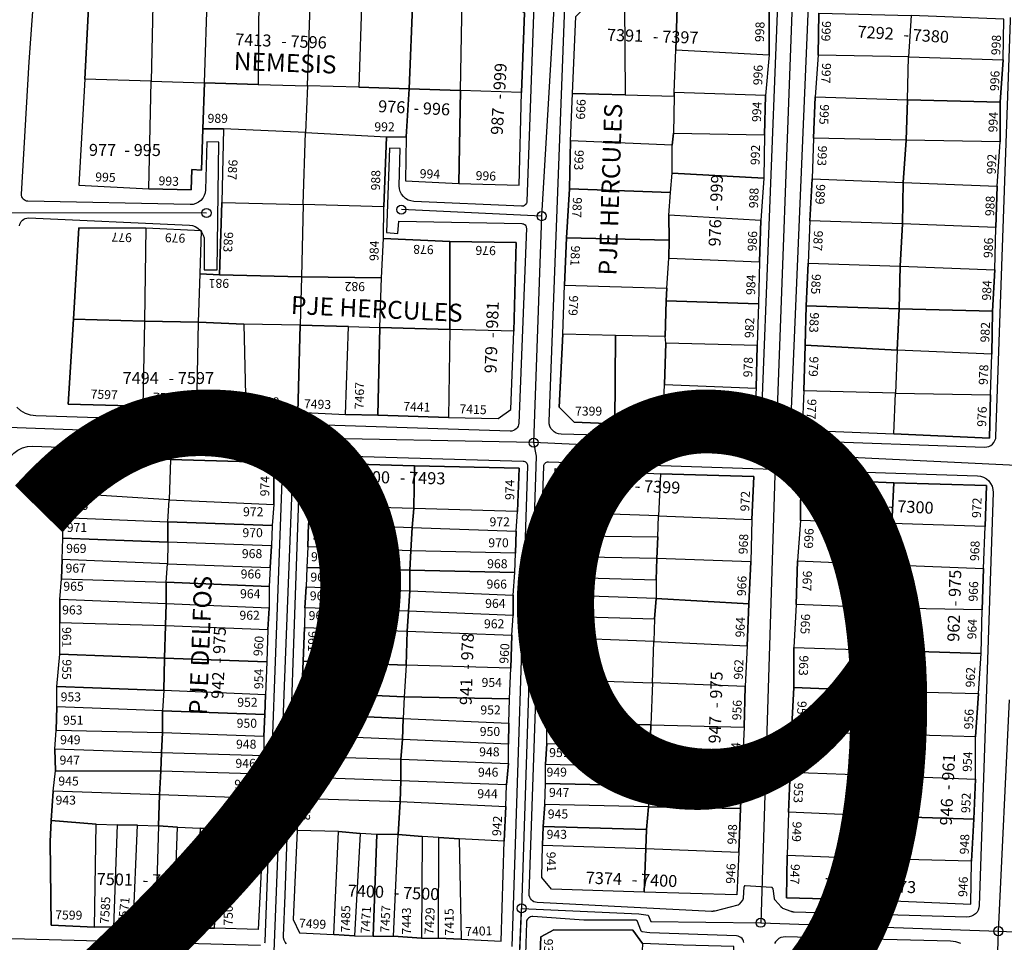
# Model space of a CAD drawing. Extents: x 333700 to 345400, y 6299800 to 6307551.
# Drawn here: x 337694 to 337859, y 6301880 to 6302034 of the extents above; entities that cross this region are included whole.
import ezdxf

# ---------------------------------------------------------------- set-up
doc = ezdxf.new("R2010")
doc.units = 0
doc.header["$MEASUREMENT"] = 0
doc.layers.get('0').update_dxf_attribs({"linetype": 'CONTINUOUS'})
for name, color, linetype in [('1010', 7, 'CONTINUOUS'), ('1400', 7, 'CONTINUOUS'), ('1500', 7, 'CONTINUOUS'), ('2000', 7, 'CONTINUOUS'), ('2510', 7, 'CONTINUOUS'), ('LIMITE_PREDIAL', 7, 'CONTINUOUS')]:
    doc.layers.add(name, color=color, linetype=linetype)

msp = doc.modelspace()

# ---------------------------------------------------------------- linework, layer by layer
at = {"color": 10}
for points in [[(337783.8, 6302042.31), (337781.35, 6302000.92)], [(337823.41, 6302041), (337820.44, 6301961.21)], [(337689.05, 6302001.56), (337725.35, 6302001.46)], [(337781.35, 6302000.92), (337757.93, 6302002.02)], [(337781.35, 6302000.92), (337780.02, 6301963.08)], [(337739.92, 6301963.86), (337687.47, 6301965.8)], [(337739.92, 6301963.86), (337736.62, 6301878.06)], [(337780.02, 6301963.08), (337739.92, 6301963.86)], [(337780.02, 6301963.08), (337780.46, 6301960.85), (337778, 6301885.25)], [(337820.44, 6301961.21), (337780.02, 6301963.08)], [(337820.44, 6301961.21), (337817.97, 6301882.85)], [(337860.73, 6301959.24), (337820.44, 6301961.21)], [(337857.71, 6301881.45), (337859.55, 6301920.13)], [(337736.62, 6301878.06), (337777.59, 6301875.97), (337778, 6301885.25)], [(337778.01, 6301885.85), (337776.25, 6301844.52), (337776.01, 6301835.55)], [(337778, 6301885.25), (337797.63, 6301884.37), (337799.15, 6301884.14), (337799.62, 6301883.09), (337817.97, 6301882.85)], [(337817.97, 6301882.85), (337857.71, 6301881.45)], [(337854.61, 6301787.18), (337857.71, 6301881.45)], [(337857.71, 6301881.45), (337941.87, 6301877.94)]]:
    msp.add_lwpolyline(points, dxfattribs=at)
at = {"layer": '1400', "color": 2}
for points in [[(337705.8, 6302039.1), (337705, 6302023.8), (337704, 6302006.1), (337715.7, 6302005.5), (337722.8, 6302005.3), (337722.9, 6302008.7), (337724.5, 6302008.6), (337724.7, 6302015.5), (337728.2, 6302015.5), (337727.9, 6302003.2), (337727.5, 6301991.1), (337724.3, 6301991.3), (337724.5, 6301998.5), (337715.2, 6301998.9), (337704, 6301999), (337703.1, 6301983.7), (337702.2, 6301969.5), (337714.7, 6301969.2), (337723.7, 6301968.8), (337731.9, 6301968.7), (337740.6, 6301968.2), (337748.6, 6301967.8), (337754, 6301967.7), (337765.8, 6301967.3), (337774.1, 6301967.1), (337776.2, 6301968.6), (337776.7, 6301981.7), (337777.1, 6301996.5)], [(337777.1, 6301996.5), (337766, 6301996.7), (337754.9, 6301997.2), (337755, 6302002.5), (337755.4, 6302014.2), (337758.7, 6302014.2), (337758.6, 6302006.8), (337767.5, 6302006.4), (337777.6, 6302006.1), (337778, 6302021.6), (337778.5, 6302034.9)], [(337817.2, 6301972.2), (337816.8, 6301965.4), (337801.6, 6301966), (337793.6, 6301966.2), (337786.8, 6301966.5), (337784.3, 6301969), (337784.9, 6301981.2), (337785.2, 6301989.4), (337785.5, 6301997.3), (337786, 6302005.5), (337786.2, 6302013.5), (337786.5, 6302021.4), (337787.1, 6302034.3)], [(337819.4, 6302035.3), (337819.4, 6302027.9), (337818.8, 6302021.1), (337818.6, 6302014.5), (337818.5, 6302007.3), (337818, 6302000.2), (337817.8, 6301993.3), (337817.6, 6301986.3), (337817.4, 6301979.3), (337817.2, 6301972.2)], [(337827.7, 6302034.85), (337827.6, 6302027.85), (337827.1, 6302020.85), (337826.8, 6302013.95), (337826.6, 6302007.15), (337826.2, 6302000.15), (337825.9, 6301993.05), (337825.6, 6301985.95), (337825.4, 6301979.35), (337825.2, 6301971.75)], [(337825.2, 6301971.75), (337824.9, 6301965.15), (337840.2, 6301964.55), (337856.2, 6301963.85), (337856.4, 6301971.05), (337856.6, 6301977.85), (337856.7, 6301985.05), (337857.1, 6301991.95), (337857.3, 6301999.05), (337857.5, 6302005.95), (337858, 6302013.35), (337858, 6302019.95), (337858.5, 6302027.05), (337858.6, 6302033.85)], [(337734.8, 6301907.75), (337734.6, 6301903.65), (337734.8, 6301898.15), (337734, 6301881.75), (337726.7, 6301881.95), (337723.5, 6301881.95), (337719.9, 6301881.95), (337716.8, 6301882.15), (337713.1, 6301882.15), (337709.8, 6301882.15), (337706.6, 6301882.15), (337699.4, 6301882.45), (337699.2, 6301896.45), (337699.4, 6301899.95), (337699.7, 6301904.85), (337700.1, 6301908.25), (337700, 6301911.85), (337700.2, 6301915.05), (337700.3, 6301918.95), (337700.3, 6301922.35), (337700.8, 6301927.75), (337700.8, 6301933.05), (337700.8, 6301936.85), (337701.1, 6301940.35), (337701.2, 6301943.55), (337701.3, 6301947.15), (337701.4, 6301950.55), (337701.6, 6301954.65), (337701.8, 6301961.25), (337719.3, 6301960.25), (337736.6, 6301959.75), (337736.6, 6301952.75), (337736.3, 6301949.25), (337736.2, 6301945.85), (337736, 6301942.25), (337735.8, 6301939.05), (337735.8, 6301935.45), (337735.6, 6301931.85), (337735.4, 6301926.45), (337735.2, 6301920.95), (337735.1, 6301917.65), (337734.9, 6301914.05), (337734.9, 6301910.75), (337734.8, 6301907.75)], [(337775.5, 6301905.9), (337775.8, 6301909.5), (337775.8, 6301912.7), (337775.9, 6301916.2), (337776, 6301920.3), (337776.2, 6301925.4), (337776.4, 6301930.9), (337776.6, 6301934.2), (337776.6, 6301937.6), (337776.9, 6301941.4), (337777, 6301944.6), (337777.1, 6301948.3), (337777.3, 6301951.6), (337777.6, 6301958.8), (337760.1, 6301959.2), (337742.8, 6301959.7), (337742.6, 6301952.6), (337742.4, 6301949.6), (337742.3, 6301945.7), (337742.1, 6301942.2), (337742, 6301939), (337741.8, 6301935.5), (337741.7, 6301932.2), (337741.5, 6301926.6), (337741.3, 6301921.4), (337741.2, 6301917.8), (337741, 6301914.2), (337740.9, 6301910.7), (337740.8, 6301907.2), (337740.5, 6301903.7), (337740.5, 6301898.3), (337739.8, 6301883.4), (337740.9, 6301881.2), (337746.6, 6301880.9), (337750.1, 6301880.7), (337753.2, 6301880.6), (337756.6, 6301880.6), (337761.3, 6301880.3), (337764.1, 6301880.3), (337767.9, 6301880.1), (337774.6, 6301879.8), (337775.1, 6301896.5), (337775.4, 6301902.3), (337775.5, 6301905.9)], [(337801.2, 6301957.85), (337816.8, 6301957.45), (337816.5, 6301950.25), (337816.3, 6301943.15), (337816, 6301936.15), (337815.7, 6301929.15), (337815.4, 6301922.35), (337815.2, 6301915.55), (337814.9, 6301908.45), (337814.6, 6301901.95), (337814.3, 6301894.65), (337814, 6301887.55), (337798.5, 6301887.95), (337783, 6301888.45), (337781.4, 6301890.45), (337781.5, 6301895.85), (337781.6, 6301898.95), (337781.9, 6301902.65), (337782, 6301906.15), (337782, 6301909.35), (337782.2, 6301912.75), (337782.2, 6301916.35), (337782.3, 6301923.55), (337782.8, 6301930.55), (337782.8, 6301934.15), (337783, 6301937.65), (337783, 6301940.65), (337783.1, 6301944.05), (337783.3, 6301947.55), (337783.3, 6301951.45), (337783.6, 6301958.75), (337801.2, 6301957.85)], [(337853.1, 6301885.95), (337853.2, 6301893.15), (337853.6, 6301900.15), (337853.9, 6301906.85), (337853.9, 6301913.95), (337854.4, 6301921.15), (337854.8, 6301927.85), (337855, 6301935.15), (337855.2, 6301942.05), (337855.5, 6301949.05), (337855.7, 6301955.95), (337840.2, 6301956.35), (337824.7, 6301957.05), (337824.6, 6301950.05), (337824.1, 6301943.35), (337823.9, 6301936.05), (337823.5, 6301928.85), (337823.5, 6301922.15), (337823.1, 6301914.75), (337822.9, 6301908.05), (337822.6, 6301901.35), (337822.4, 6301894.15), (337822.3, 6301887.05), (337837.5, 6301886.65), (337853.1, 6301885.95)], [(337812.8, 6301846), (337818.3, 6301845.7), (337819.2, 6301863.3), (337813, 6301863.5), (337813.5, 6301878.9), (337805, 6301879.1), (337798.2, 6301879.4), (337796.6, 6301881.6), (337783.4, 6301881.7), (337781.2, 6301880.5), (337781, 6301874.9), (337780.9, 6301871.4), (337780.8, 6301868), (337780.6, 6301865), (337780.4, 6301861.6), (337780.2, 6301857.6), (337780.2, 6301854.6), (337780, 6301848.8), (337781.2, 6301847.3), (337797.2, 6301846.7), (337802.5, 6301846.4), (337806.1, 6301846.2), (337809.2, 6301846.2), (337812.8, 6301846)]]:
    msp.add_lwpolyline(points, dxfattribs=at)
at = {"layer": '1500'}
for centre in [(337725.34, 6302001.46), (337757.92, 6302002.02), (337781.35, 6302000.93), (337739.91, 6301963.86), (337780.02, 6301963.09), (337820.44, 6301961.22), (337778, 6301885.26), (337817.97, 6301882.86), (337857.71, 6301881.46)]:
    msp.add_circle(centre, 0.759, dxfattribs=at)
at = {"layer": '2000', "color": 1}
for points in [[(337780.1, 6302037.8), (337778.9, 6302003.4), (337778.88, 6302003.23), (337778.82, 6302003.07), (337778.74, 6302002.93), (337778.62, 6302002.8), (337778.49, 6302002.7), (337778.34, 6302002.62), (337778.17, 6302002.58), (337778, 6302002.57), (337760, 6302003.39), (337759.51, 6302003.46), (337759.04, 6302003.62), (337758.61, 6302003.87), (337758.24, 6302004.2), (337757.94, 6302004.59), (337757.72, 6302005.03), (337757.59, 6302005.51), (337757.55, 6302006), (337757.7, 6302012.25), (337755.9, 6302012.3), (337755.44, 6301998.17), (337757.32, 6301998.02), (337757.5, 6302000.1), (337778.06, 6301999.69), (337778.21, 6301999.67), (337778.35, 6301999.62), (337778.48, 6301999.55), (337778.59, 6301999.45), (337778.69, 6301999.33), (337778.75, 6301999.2), (337778.79, 6301999.05), (337778.8, 6301998.9), (337777.55, 6301966.35), (337777.51, 6301966.08), (337777.43, 6301965.82), (337777.29, 6301965.58), (337777.11, 6301965.38), (337776.89, 6301965.21), (337776.64, 6301965.09), (337776.37, 6301965.02), (337776.1, 6301965), (337696.83, 6301967.56), (337695.94, 6301967.67), (337695.1, 6301967.97), (337694.33, 6301968.42), (337693.66, 6301969.02)], [(337725.4, 6302013.33), (337725.17, 6302005.3), (337725.1, 6302004.81), (337724.95, 6302004.35), (337724.71, 6302003.92), (337724.39, 6302003.55), (337724, 6302003.24), (337723.56, 6302003.02), (337723.09, 6302002.89), (337722.6, 6302002.85), (337695.49, 6302003.42), (337695.27, 6302003.45), (337695.05, 6302003.52), (337694.86, 6302003.63), (337694.69, 6302003.78), (337694.56, 6302003.96), (337694.46, 6302004.16), (337694.41, 6302004.38), (337694.4, 6302004.6), (337695.7, 6302026.7), (337696.5, 6302037.5)], [(337784.6, 6301964.5), (337784.2, 6301964.55), (337783.81, 6301964.68), (337783.46, 6301964.88), (337783.15, 6301965.15), (337782.9, 6301965.47), (337782.72, 6301965.84), (337782.62, 6301966.23), (337782.59, 6301966.64), (337785.3, 6302037.5)], [(337820.8, 6302036.3), (337818, 6301965.2), (337817.96, 6301964.89), (337817.86, 6301964.6), (337817.7, 6301964.34), (337817.5, 6301964.1), (337817.25, 6301963.92), (337816.98, 6301963.78), (337816.68, 6301963.7), (337816.37, 6301963.67), (337784.6, 6301964.5)], [(337825.9, 6302036.05), (337822.9, 6301964.75), (337822.91, 6301964.51), (337822.98, 6301964.27), (337823.08, 6301964.05), (337823.23, 6301963.85), (337823.41, 6301963.69), (337823.63, 6301963.57), (337823.86, 6301963.49), (337824.1, 6301963.45), (337855.4, 6301962.35)], [(337855.4, 6301962.35), (337855.76, 6301962.37), (337856.11, 6301962.46), (337856.43, 6301962.62), (337856.72, 6301962.84), (337856.95, 6301963.11), (337857.13, 6301963.42), (337857.25, 6301963.76), (337857.3, 6301964.12), (337859.74, 6302033.65), (337859.71, 6302034.12)], [(337694.1, 6301999.3), (337694.14, 6301999.57), (337694.24, 6301999.83), (337694.38, 6302000.06), (337694.56, 6302000.26), (337694.78, 6302000.42), (337695.03, 6302000.54), (337695.29, 6302000.61), (337695.56, 6302000.62), (337722.5, 6301999.41), (337722.99, 6301999.34), (337723.46, 6301999.18), (337723.89, 6301998.93), (337724.26, 6301998.61), (337724.57, 6301998.21), (337724.79, 6301997.77), (337724.93, 6301997.29), (337724.97, 6301996.8), (337724.95, 6301991.98), (337727.14, 6301991.95), (337727.4, 6302013.3), (337725.4, 6302013.33)], [(337734.34, 6301879.04), (337690.7, 6301880.25), (337690.21, 6301880.31), (337689.74, 6301880.47), (337689.31, 6301880.73), (337688.95, 6301881.06), (337688.65, 6301881.46), (337688.45, 6301881.91), (337688.33, 6301882.39), (337688.32, 6301882.88), (337689.4, 6301897.55), (337691.7, 6301958.25), (337691.82, 6301959.11), (337692.1, 6301959.92), (337692.53, 6301960.67), (337693.11, 6301961.31), (337693.79, 6301961.84), (337694.57, 6301962.22), (337695.4, 6301962.44), (337696.26, 6301962.49), (337736.8, 6301961.05)], [(337736.8, 6301961.05), (337737.05, 6301961.02), (337737.28, 6301960.94), (337737.5, 6301960.81), (337737.69, 6301960.65), (337737.84, 6301960.45), (337737.95, 6301960.22), (337738.01, 6301959.98), (337738.02, 6301959.73), (337735.1, 6301879.75), (337735.08, 6301879.61), (337735.03, 6301879.47)], [(337738.5, 6301887.5), (337741, 6301960.2), (337741.02, 6301960.36), (337741.08, 6301960.52), (337741.16, 6301960.67), (337741.27, 6301960.79), (337741.4, 6301960.89), (337741.55, 6301960.97), (337741.71, 6301961.01), (337741.87, 6301961.02), (337778.25, 6301960), (337778.4, 6301959.98), (337778.54, 6301959.93), (337778.68, 6301959.86), (337778.79, 6301959.76), (337778.88, 6301959.64), (337778.95, 6301959.5), (337778.99, 6301959.35), (337779, 6301959.2), (337776.4, 6301878.9)], [(337780.6, 6301886.25), (337780.33, 6301886.29), (337780.08, 6301886.38), (337779.85, 6301886.52), (337779.65, 6301886.7), (337779.49, 6301886.91), (337779.37, 6301887.15), (337779.3, 6301887.41), (337779.29, 6301887.68), (337781.7, 6301959.15), (337781.72, 6301959.3), (337781.77, 6301959.44), (337781.84, 6301959.56), (337781.94, 6301959.67), (337782.05, 6301959.76), (337782.19, 6301959.83), (337782.33, 6301959.87), (337782.48, 6301959.88), (337854.2, 6301957.55), (337854.73, 6301957.48), (337855.23, 6301957.31), (337855.69, 6301957.04), (337856.09, 6301956.69), (337856.41, 6301956.27), (337856.65, 6301955.8), (337856.78, 6301955.28), (337856.82, 6301954.75), (337854.5, 6301885.75), (337854.45, 6301885.36), (337854.32, 6301884.99), (337854.13, 6301884.65), (337853.87, 6301884.35), (337853.56, 6301884.12), (337853.21, 6301883.94), (337852.83, 6301883.84), (337852.44, 6301883.81), (337823.56, 6301884.64), (337823.44, 6301884.65), (337823.37, 6301884.66), (337823.32, 6301884.67), (337823.27, 6301884.68), (337823.23, 6301884.69), (337823.18, 6301884.7), (337823.13, 6301884.72), (337823.09, 6301884.73), (337821.69, 6301885.27), (337821.65, 6301885.29), (337821.61, 6301885.32), (337821.56, 6301885.34), (337821.52, 6301885.37), (337821.48, 6301885.4), (337821.45, 6301885.43), (337821.41, 6301885.46), (337821.38, 6301885.5), (337820.41, 6301886.63), (337820.38, 6301886.66), (337820.36, 6301886.69), (337820.33, 6301886.73), (337820.32, 6301886.77), (337820.3, 6301886.81), (337820.29, 6301886.85), (337820.28, 6301886.89), (337820.27, 6301886.93), (337820.03, 6301888.55), (337820.02, 6301888.59), (337820, 6301888.63), (337819.97, 6301888.67), (337819.94, 6301888.7), (337819.91, 6301888.73), (337819.87, 6301888.75), (337819.83, 6301888.76), (337819.79, 6301888.77), (337815.39, 6301889.04), (337815.35, 6301889.03), (337815.32, 6301889.03), (337815.28, 6301889.01), (337815.25, 6301888.99), (337815.22, 6301888.96), (337815.2, 6301888.93), (337815.19, 6301888.89), (337815.18, 6301888.86), (337815.03, 6301886.98), (337815.03, 6301886.93), (337815.02, 6301886.88), (337815.01, 6301886.84), (337815, 6301886.79), (337814.98, 6301886.75), (337814.96, 6301886.71), (337814.94, 6301886.68), (337814.91, 6301886.64), (337814.39, 6301885.97), (337814.37, 6301885.94), (337814.34, 6301885.92), (337814.31, 6301885.89), (337814.28, 6301885.87), (337814.25, 6301885.85), (337814.22, 6301885.83), (337814.18, 6301885.82), (337814.15, 6301885.81), (337810.28, 6301884.82), (337810.22, 6301884.81), (337810.15, 6301884.79), (337810.09, 6301884.78), (337810.03, 6301884.78), (337809.96, 6301884.77), (337809.9, 6301884.77), (337809.84, 6301884.77), (337809.74, 6301884.77), (337780.6, 6301886.25)], [(337738.71, 6301879.32), (337738.48, 6301879.62), (337738.32, 6301879.96), (337738.22, 6301880.32), (337738.2, 6301880.7), (337738.5, 6301887.5)], [(337815.18, 6301879.56), (337815.12, 6301879.8), (337815.01, 6301880.04), (337814.85, 6301880.24), (337814.66, 6301880.41), (337814.44, 6301880.54), (337814.19, 6301880.62), (337813.94, 6301880.66), (337799.46, 6301881.19), (337798.96, 6301881.24), (337798.23, 6301881.36), (337798.18, 6301881.37), (337798.13, 6301881.39), (337798.08, 6301881.42), (337798.04, 6301881.45), (337798, 6301881.48), (337797.97, 6301881.52), (337797.94, 6301881.57), (337797.92, 6301881.62), (337797.38, 6301883.08), (337797.36, 6301883.12), (337797.33, 6301883.17), (337797.3, 6301883.21), (337797.26, 6301883.24), (337797.21, 6301883.26), (337797.16, 6301883.28), (337797.11, 6301883.3), (337797.06, 6301883.3), (337788.4, 6301883.3), (337779.9, 6301883.9), (337779.7, 6301883.89), (337779.5, 6301883.84), (337779.31, 6301883.76), (337779.14, 6301883.63), (337779, 6301883.48), (337778.89, 6301883.3), (337778.83, 6301883.11), (337778.8, 6301882.9), (337778.2, 6301863.3)], [(337851.41, 6301879.41), (337850.57, 6301879.69), (337849.7, 6301879.8), (337836.3, 6301880.1), (337822.1, 6301880.5), (337821.72, 6301880.47), (337821.36, 6301880.38), (337821.02, 6301880.21), (337820.72, 6301879.98), (337820.46, 6301879.7), (337820.27, 6301879.38)]]:
    msp.add_lwpolyline(points, dxfattribs=at)
at = {"layer": 'LIMITE_PREDIAL', "color": 4}
for points in [[(337716.4, 6302038.8), (337716.1, 6302023.5), (337705, 6302023.8), (337705.8, 6302039.1), (337716.4, 6302038.8)], [(337716.4, 6302038.8), (337716.1, 6302023.5), (337725, 6302023.2), (337725.5, 6302038.5), (337716.4, 6302038.8)], [(337734.1, 6302038.3), (337734, 6302022.9), (337725, 6302023.2), (337725.5, 6302038.5), (337734.1, 6302038.3)], [(337734.1, 6302038.3), (337734, 6302022.9), (337742.2, 6302022.7), (337742.7, 6302038), (337734.1, 6302038.3)], [(337751.3, 6302037.8), (337750.8, 6302022.5), (337742.2, 6302022.7), (337742.7, 6302038), (337751.3, 6302037.8)], [(337751.3, 6302037.8), (337750.8, 6302022.5), (337759.2, 6302022.2), (337759.8, 6302037.4), (337751.3, 6302037.8)], [(337759.8, 6302037.4), (337759.2, 6302022.2), (337767.8, 6302021.9), (337768.1, 6302037.3), (337759.8, 6302037.4)], [(337776, 6302037), (337778.5, 6302034.9), (337778, 6302021.6), (337767.8, 6302021.9), (337768.1, 6302037.3), (337776, 6302037)], [(337787.1, 6302034.3), (337789.3, 6302036.5), (337795.2, 6302036.4), (337795.3, 6302021.2), (337786.5, 6302021.4), (337787.1, 6302034.3)], [(337795.2, 6302036.4), (337795.3, 6302021.2), (337803.5, 6302021), (337803.5, 6302021.6), (337803.8, 6302028.7), (337804, 6302035.8), (337795.2, 6302036.4)], [(337819.4, 6302035.3), (337804, 6302035.8), (337803.8, 6302028.7), (337819.4, 6302027.9), (337819.4, 6302035.3)], [(337827.7, 6302034.85), (337843.1, 6302034.45), (337842.7, 6302027.55), (337827.6, 6302027.85), (337827.7, 6302034.85)], [(337858.6, 6302033.85), (337843.1, 6302034.45), (337842.7, 6302027.55), (337858.5, 6302027.05), (337858.6, 6302033.85)], [(337818.8, 6302021.1), (337803.5, 6302021.6), (337803.8, 6302028.7), (337819.4, 6302027.9), (337818.8, 6302021.1)], [(337827.1, 6302020.85), (337842.5, 6302020.35), (337842.7, 6302027.55), (337827.6, 6302027.85), (337827.1, 6302020.85)], [(337858, 6302019.95), (337842.5, 6302020.35), (337842.7, 6302027.55), (337858.5, 6302027.05), (337858, 6302019.95)], [(337715.7, 6302005.5), (337716.1, 6302023.5), (337705, 6302023.8), (337704, 6302006.1), (337715.7, 6302005.5)], [(337722.8, 6302005.3), (337715.7, 6302005.5), (337716.1, 6302023.5), (337725, 6302023.2), (337724.7, 6302015.5), (337724.5, 6302008.6), (337722.9, 6302008.7), (337722.8, 6302005.3)], [(337724.7, 6302015.5), (337725, 6302023.2), (337734, 6302022.9), (337742.2, 6302022.7), (337741.9, 6302014.9), (337728.2, 6302015.5), (337724.7, 6302015.5)], [(337758.7, 6302014.2), (337759.2, 6302022.2), (337750.8, 6302022.5), (337742.2, 6302022.7), (337741.9, 6302014.9), (337755.4, 6302014.2), (337758.7, 6302014.2)], [(337767.5, 6302006.4), (337767.8, 6302021.9), (337759.2, 6302022.2), (337758.7, 6302014.2), (337758.6, 6302006.8), (337767.5, 6302006.4)], [(337777.6, 6302006.1), (337778, 6302021.6), (337767.8, 6302021.9), (337767.5, 6302006.4), (337777.6, 6302006.1)], [(337786.5, 6302021.4), (337795.3, 6302021.2), (337803.5, 6302021), (337803.4, 6302014.8), (337803.2, 6302012.8), (337786.2, 6302013.5), (337786.5, 6302021.4)], [(337818.8, 6302021.1), (337803.5, 6302021.6), (337803.5, 6302021), (337803.4, 6302014.8), (337818.6, 6302014.5), (337818.8, 6302021.1)], [(337827.1, 6302020.85), (337842.5, 6302020.35), (337842.3, 6302013.65), (337826.8, 6302013.95), (337827.1, 6302020.85)], [(337858, 6302013.35), (337842.3, 6302013.65), (337842.5, 6302020.35), (337858, 6302019.95), (337858, 6302013.35)], [(337727.9, 6302003.2), (337741.5, 6302002.9), (337741.9, 6302014.9), (337728.2, 6302015.5), (337727.9, 6302003.2)], [(337755, 6302002.5), (337741.5, 6302002.9), (337741.9, 6302014.9), (337755.4, 6302014.2), (337755, 6302002.5)], [(337818.5, 6302007.3), (337803.2, 6302008.1), (337803.2, 6302012.8), (337803.4, 6302014.8), (337818.6, 6302014.5), (337818.5, 6302007.3)], [(337786, 6302005.5), (337802.9, 6302004.9), (337803.2, 6302008.1), (337803.2, 6302012.8), (337786.2, 6302013.5), (337786, 6302005.5)], [(337826.6, 6302007.15), (337841.8, 6302006.55), (337842.3, 6302013.65), (337826.8, 6302013.95), (337826.6, 6302007.15)], [(337858, 6302013.35), (337842.3, 6302013.65), (337841.8, 6302006.55), (337857.5, 6302005.95), (337858, 6302013.35)], [(337818, 6302000.2), (337802.6, 6302001.1), (337802.9, 6302004.9), (337803.2, 6302008.1), (337818.5, 6302007.3), (337818, 6302000.2)], [(337826.6, 6302007.15), (337841.8, 6302006.55), (337841.7, 6301999.65), (337826.2, 6302000.15), (337826.6, 6302007.15)], [(337857.3, 6301999.05), (337841.7, 6301999.65), (337841.8, 6302006.55), (337857.5, 6302005.95), (337857.3, 6301999.05)], [(337785.5, 6301997.3), (337802.7, 6301996.9), (337802.6, 6302001.1), (337802.9, 6302004.9), (337786, 6302005.5), (337785.5, 6301997.3)], [(337727.9, 6302003.2), (337741.5, 6302002.9), (337741.2, 6301990.8), (337727.5, 6301991.1), (337727.9, 6302003.2)], [(337755, 6302002.5), (337741.5, 6302002.9), (337741.2, 6301990.8), (337754.6, 6301990.6), (337754.9, 6301997.2), (337755, 6302002.5)], [(337818, 6302000.2), (337802.6, 6302001.1), (337802.7, 6301996.9), (337802.6, 6301993.9), (337817.8, 6301993.3), (337818, 6302000.2)], [(337825.9, 6301993.05), (337841.3, 6301992.55), (337841.7, 6301999.65), (337826.2, 6302000.15), (337825.9, 6301993.05)], [(337857.3, 6301999.05), (337841.7, 6301999.65), (337841.3, 6301992.55), (337857.1, 6301991.95), (337857.3, 6301999.05)], [(337715.2, 6301998.9), (337715, 6301983.4), (337703.1, 6301983.7), (337704, 6301999), (337715.2, 6301998.9)], [(337715.2, 6301998.9), (337715, 6301983.4), (337724, 6301983.2), (337724.3, 6301991.3), (337724.5, 6301998.5), (337715.2, 6301998.9)], [(337766, 6301996.7), (337766, 6301982), (337754.3, 6301982.3), (337754.6, 6301990.6), (337754.9, 6301997.2), (337766, 6301996.7)], [(337777.1, 6301996.5), (337776.7, 6301981.7), (337766, 6301982), (337766, 6301996.7), (337777.1, 6301996.5)], [(337785.2, 6301989.4), (337802.3, 6301988.9), (337802.6, 6301993.9), (337802.7, 6301996.9), (337785.5, 6301997.3), (337785.2, 6301989.4)], [(337817.6, 6301986.3), (337802.2, 6301986.8), (337802.3, 6301988.9), (337802.6, 6301993.9), (337817.8, 6301993.3), (337817.6, 6301986.3)], [(337825.9, 6301993.05), (337841.3, 6301992.55), (337841.1, 6301985.45), (337825.6, 6301985.95), (337825.9, 6301993.05)], [(337727.5, 6301991.1), (337741.2, 6301990.8), (337741, 6301982.7), (337731.6, 6301982.9), (337724, 6301983.2), (337724.3, 6301991.3), (337727.5, 6301991.1)], [(337856.7, 6301985.05), (337841.1, 6301985.45), (337841.3, 6301992.55), (337857.1, 6301991.95), (337856.7, 6301985.05)], [(337754.6, 6301990.6), (337741.2, 6301990.8), (337741, 6301982.7), (337749.1, 6301982.5), (337754.3, 6301982.3), (337754.6, 6301990.6)], [(337785.2, 6301989.4), (337802.3, 6301988.9), (337802.2, 6301986.8), (337802, 6301980.8), (337793.7, 6301981), (337784.9, 6301981.2), (337785.2, 6301989.4)], [(337817.4, 6301979.3), (337802.1, 6301979.7), (337802, 6301980.8), (337802.2, 6301986.8), (337817.6, 6301986.3), (337817.4, 6301979.3)], [(337825.6, 6301985.95), (337841.1, 6301985.45), (337840.8, 6301978.55), (337825.4, 6301979.35), (337825.6, 6301985.95)], [(337856.6, 6301977.85), (337840.8, 6301978.55), (337841.1, 6301985.45), (337856.7, 6301985.05), (337856.6, 6301977.85)], [(337702.2, 6301969.5), (337703.1, 6301983.7), (337715, 6301983.4), (337714.7, 6301969.2), (337702.2, 6301969.5)], [(337723.7, 6301968.8), (337724, 6301983.2), (337715, 6301983.4), (337714.7, 6301969.2), (337723.7, 6301968.8)], [(337723.7, 6301968.8), (337724, 6301983.2), (337731.6, 6301982.9), (337731.9, 6301968.7), (337723.7, 6301968.8)], [(337740.6, 6301968.2), (337741, 6301982.7), (337731.6, 6301982.9), (337731.9, 6301968.7), (337740.6, 6301968.2)], [(337748.6, 6301967.8), (337749.1, 6301982.5), (337741, 6301982.7), (337740.6, 6301968.2), (337748.6, 6301967.8)], [(337748.6, 6301967.8), (337749.1, 6301982.5), (337754.3, 6301982.3), (337754, 6301967.7), (337748.6, 6301967.8)], [(337754, 6301967.7), (337754.3, 6301982.3), (337766, 6301982), (337765.8, 6301967.3), (337754, 6301967.7)], [(337774.1, 6301967.1), (337776.2, 6301968.6), (337776.7, 6301981.7), (337766, 6301982), (337765.8, 6301967.3), (337774.1, 6301967.1)], [(337793.6, 6301966.2), (337793.7, 6301981), (337784.9, 6301981.2), (337784.3, 6301969), (337786.8, 6301966.5), (337793.6, 6301966.2)], [(337801.6, 6301966), (337801.9, 6301972.8), (337802.1, 6301979.7), (337802, 6301980.8), (337793.7, 6301981), (337793.6, 6301966.2), (337801.6, 6301966)], [(337817.4, 6301979.3), (337802.1, 6301979.7), (337801.9, 6301972.8), (337817.2, 6301972.2), (337817.4, 6301979.3)], [(337825.4, 6301979.35), (337840.8, 6301978.55), (337840.5, 6301971.35), (337825.2, 6301971.75), (337825.4, 6301979.35)], [(337856.6, 6301977.85), (337840.8, 6301978.55), (337840.5, 6301971.35), (337856.4, 6301971.05), (337856.6, 6301977.85)], [(337816.8, 6301965.4), (337801.6, 6301966), (337801.9, 6301972.8), (337817.2, 6301972.2), (337816.8, 6301965.4)], [(337824.9, 6301965.15), (337840.2, 6301964.55), (337840.5, 6301971.35), (337825.2, 6301971.75), (337824.9, 6301965.15)], [(337856.2, 6301963.85), (337840.2, 6301964.55), (337840.5, 6301971.35), (337856.4, 6301971.05), (337856.2, 6301963.85)], [(337701.8, 6301961.25), (337719.3, 6301960.25), (337719.1, 6301953.55), (337701.6, 6301954.65), (337701.8, 6301961.25)], [(337736.6, 6301959.75), (337719.3, 6301960.25), (337719.1, 6301953.55), (337736.6, 6301952.75), (337736.6, 6301959.75)], [(337742.8, 6301959.7), (337760.1, 6301959.2), (337760, 6301952.1), (337742.6, 6301952.6), (337742.8, 6301959.7)], [(337777.3, 6301951.6), (337760, 6301952.1), (337760.1, 6301959.2), (337777.6, 6301958.8), (337777.3, 6301951.6)], [(337783.6, 6301958.75), (337801.2, 6301957.85), (337800.9, 6301950.85), (337783.3, 6301951.45), (337783.6, 6301958.75)], [(337816.8, 6301957.45), (337801.2, 6301957.85), (337800.9, 6301950.85), (337816.5, 6301950.25), (337816.8, 6301957.45)], [(337824.7, 6301957.05), (337840.2, 6301956.35), (337839.9, 6301949.55), (337824.6, 6301950.05), (337824.7, 6301957.05)], [(337855.5, 6301949.05), (337839.9, 6301949.55), (337840.2, 6301956.35), (337855.7, 6301955.95), (337855.5, 6301949.05)], [(337701.4, 6301950.55), (337718.9, 6301949.85), (337719.1, 6301953.55), (337701.6, 6301954.65), (337701.4, 6301950.55)], [(337736.3, 6301949.25), (337718.9, 6301949.85), (337719.1, 6301953.55), (337736.6, 6301952.75), (337736.3, 6301949.25)], [(337742.4, 6301949.6), (337759.7, 6301948.9), (337760, 6301952.1), (337742.6, 6301952.6), (337742.4, 6301949.6)], [(337777.3, 6301951.6), (337760, 6301952.1), (337759.7, 6301948.9), (337777.1, 6301948.3), (337777.3, 6301951.6)], [(337701.4, 6301950.55), (337718.9, 6301949.85), (337718.9, 6301946.45), (337701.3, 6301947.15), (337701.4, 6301950.55)], [(337783.3, 6301947.55), (337800.8, 6301947.35), (337800.9, 6301950.85), (337783.3, 6301951.45), (337783.3, 6301947.55)], [(337816.3, 6301943.15), (337800.6, 6301943.75), (337800.8, 6301947.35), (337800.9, 6301950.85), (337816.5, 6301950.25), (337816.3, 6301943.15)], [(337736.2, 6301945.85), (337718.9, 6301946.45), (337718.9, 6301949.85), (337736.3, 6301949.25), (337736.2, 6301945.85)], [(337742.4, 6301949.6), (337759.7, 6301948.9), (337759.5, 6301945), (337742.3, 6301945.7), (337742.4, 6301949.6)], [(337777, 6301944.6), (337759.5, 6301945), (337759.7, 6301948.9), (337777.1, 6301948.3), (337777, 6301944.6)], [(337824.1, 6301943.35), (337839.7, 6301942.65), (337839.9, 6301949.55), (337824.6, 6301950.05), (337824.1, 6301943.35)], [(337855.5, 6301949.05), (337839.9, 6301949.55), (337839.7, 6301942.65), (337855.2, 6301942.05), (337855.5, 6301949.05)], [(337701.3, 6301947.15), (337718.9, 6301946.45), (337718.8, 6301942.85), (337701.2, 6301943.55), (337701.3, 6301947.15)], [(337783.3, 6301947.55), (337800.8, 6301947.35), (337800.6, 6301943.75), (337783.1, 6301944.05), (337783.3, 6301947.55)], [(337736.2, 6301945.85), (337718.9, 6301946.45), (337718.8, 6301942.85), (337736, 6301942.25), (337736.2, 6301945.85)], [(337742.1, 6301942.2), (337759.3, 6301941.8), (337759.5, 6301945), (337742.3, 6301945.7), (337742.1, 6301942.2)], [(337701.1, 6301940.35), (337718.6, 6301939.75), (337718.8, 6301942.85), (337701.2, 6301943.55), (337701.1, 6301940.35)], [(337777, 6301944.6), (337759.5, 6301945), (337759.3, 6301941.8), (337776.9, 6301941.4), (337777, 6301944.6)], [(337783, 6301940.65), (337800.5, 6301940.15), (337800.6, 6301943.75), (337783.1, 6301944.05), (337783, 6301940.65)], [(337816.3, 6301943.15), (337800.6, 6301943.75), (337800.5, 6301940.15), (337800.5, 6301937.05), (337816, 6301936.15), (337816.3, 6301943.15)], [(337735.8, 6301939.05), (337718.6, 6301939.75), (337718.8, 6301942.85), (337736, 6301942.25), (337735.8, 6301939.05)], [(337742, 6301939), (337759.3, 6301938.3), (337759.3, 6301941.8), (337742.1, 6301942.2), (337742, 6301939)], [(337824.1, 6301943.35), (337839.7, 6301942.65), (337839.4, 6301935.45), (337823.9, 6301936.05), (337824.1, 6301943.35)], [(337855, 6301935.15), (337839.4, 6301935.45), (337839.7, 6301942.65), (337855.2, 6301942.05), (337855, 6301935.15)], [(337701.1, 6301940.35), (337718.6, 6301939.75), (337718.6, 6301936.15), (337700.8, 6301936.85), (337701.1, 6301940.35)], [(337776.9, 6301941.4), (337759.3, 6301941.8), (337759.3, 6301938.3), (337776.6, 6301937.6), (337776.9, 6301941.4)], [(337783, 6301940.65), (337800.5, 6301940.15), (337800.5, 6301937.05), (337783, 6301937.65), (337783, 6301940.65)], [(337735.8, 6301935.45), (337718.6, 6301936.15), (337718.6, 6301939.75), (337735.8, 6301939.05), (337735.8, 6301935.45)], [(337742, 6301939), (337759.3, 6301938.3), (337759.1, 6301934.9), (337741.8, 6301935.5), (337742, 6301939)], [(337776.6, 6301934.2), (337759.1, 6301934.9), (337759.3, 6301938.3), (337776.6, 6301937.6), (337776.6, 6301934.2)], [(337782.8, 6301934.15), (337800.2, 6301933.65), (337800.5, 6301937.05), (337783, 6301937.65), (337782.8, 6301934.15)], [(337816, 6301936.15), (337800.5, 6301937.05), (337800.2, 6301933.65), (337800.1, 6301929.85), (337815.7, 6301929.15), (337816, 6301936.15)], [(337700.8, 6301933.05), (337718.5, 6301932.55), (337718.6, 6301936.15), (337700.8, 6301936.85), (337700.8, 6301933.05)], [(337735.8, 6301935.45), (337718.6, 6301936.15), (337718.5, 6301932.55), (337735.6, 6301931.85), (337735.8, 6301935.45)], [(337741.7, 6301932.2), (337758.9, 6301931.6), (337759.1, 6301934.9), (337741.8, 6301935.5), (337741.7, 6301932.2)], [(337823.5, 6301928.85), (337839.1, 6301928.35), (337839.4, 6301935.45), (337823.9, 6301936.05), (337823.5, 6301928.85)], [(337855, 6301935.15), (337839.4, 6301935.45), (337839.1, 6301928.35), (337854.8, 6301927.85), (337855, 6301935.15)], [(337776.6, 6301934.2), (337759.1, 6301934.9), (337758.9, 6301931.6), (337776.4, 6301930.9), (337776.6, 6301934.2)], [(337782.8, 6301934.15), (337800.2, 6301933.65), (337800.1, 6301929.85), (337782.8, 6301930.55), (337782.8, 6301934.15)], [(337700.8, 6301933.05), (337718.5, 6301932.55), (337718.3, 6301927.05), (337700.8, 6301927.75), (337700.8, 6301933.05)], [(337735.4, 6301926.45), (337718.3, 6301927.05), (337718.5, 6301932.55), (337735.6, 6301931.85), (337735.4, 6301926.45)], [(337741.7, 6301932.2), (337758.9, 6301931.6), (337758.7, 6301925.9), (337741.5, 6301926.6), (337741.7, 6301932.2)], [(337776.2, 6301925.4), (337758.7, 6301925.9), (337758.9, 6301931.6), (337776.4, 6301930.9), (337776.2, 6301925.4)], [(337782.3, 6301923.55), (337799.9, 6301922.95), (337800.1, 6301929.85), (337782.8, 6301930.55), (337782.3, 6301923.55)], [(337815.4, 6301922.35), (337799.9, 6301922.95), (337800.1, 6301929.85), (337815.7, 6301929.15), (337815.4, 6301922.35)], [(337823.5, 6301928.85), (337839.1, 6301928.35), (337838.8, 6301921.55), (337823.5, 6301922.15), (337823.5, 6301928.85)], [(337700.8, 6301927.75), (337718.3, 6301927.05), (337718.2, 6301921.65), (337700.3, 6301922.35), (337700.8, 6301927.75)], [(337854.8, 6301927.85), (337839.1, 6301928.35), (337838.8, 6301921.55), (337854.4, 6301921.15), (337854.8, 6301927.85)], [(337735.2, 6301920.95), (337718.2, 6301921.65), (337718.3, 6301927.05), (337735.4, 6301926.45), (337735.2, 6301920.95)], [(337741.5, 6301926.6), (337758.7, 6301925.9), (337758.4, 6301920.6), (337741.3, 6301921.4), (337741.5, 6301926.6)], [(337776.2, 6301925.4), (337758.7, 6301925.9), (337758.4, 6301920.6), (337776, 6301920.3), (337776.2, 6301925.4)], [(337700.3, 6301922.35), (337718.2, 6301921.65), (337718, 6301918.25), (337700.3, 6301918.95), (337700.3, 6301922.35)], [(337782.3, 6301923.55), (337799.9, 6301922.95), (337799.6, 6301915.95), (337782.2, 6301916.35), (337782.3, 6301923.55)], [(337815.4, 6301922.35), (337799.9, 6301922.95), (337799.6, 6301915.95), (337815.2, 6301915.55), (337815.4, 6301922.35)], [(337735.2, 6301920.95), (337718.2, 6301921.65), (337718, 6301918.25), (337735.1, 6301917.65), (337735.2, 6301920.95)], [(337741.3, 6301921.4), (337758.4, 6301920.6), (337758.2, 6301917), (337741.2, 6301917.8), (337741.3, 6301921.4)], [(337776, 6301920.3), (337758.4, 6301920.6), (337758.2, 6301917), (337775.9, 6301916.2), (337776, 6301920.3)], [(337823.5, 6301922.15), (337838.8, 6301921.55), (337838.5, 6301914.35), (337823.1, 6301914.75), (337823.5, 6301922.15)], [(337853.9, 6301913.95), (337838.5, 6301914.35), (337838.8, 6301921.55), (337854.4, 6301921.15), (337853.9, 6301913.95)], [(337700.2, 6301915.05), (337718, 6301914.65), (337718, 6301918.25), (337700.3, 6301918.95), (337700.2, 6301915.05)], [(337735.1, 6301917.65), (337718, 6301918.25), (337718, 6301914.65), (337734.9, 6301914.05), (337735.1, 6301917.65)], [(337741.2, 6301917.8), (337758.2, 6301917), (337758.1, 6301913.5), (337741, 6301914.2), (337741.2, 6301917.8)], [(337775.8, 6301912.7), (337758.1, 6301913.5), (337758.2, 6301917), (337775.9, 6301916.2), (337775.8, 6301912.7)], [(337782.2, 6301916.35), (337799.6, 6301915.95), (337799.5, 6301912.25), (337782.2, 6301912.75), (337782.2, 6301916.35)], [(337814.9, 6301908.45), (337799.2, 6301908.95), (337799.5, 6301912.25), (337799.6, 6301915.95), (337815.2, 6301915.55), (337814.9, 6301908.45)], [(337700.2, 6301915.05), (337718, 6301914.65), (337717.8, 6301911.25), (337700, 6301911.85), (337700.2, 6301915.05)], [(337734.9, 6301910.75), (337717.8, 6301911.25), (337718, 6301914.65), (337734.9, 6301914.05), (337734.9, 6301910.75)], [(337740.9, 6301910.7), (337757.8, 6301910.2), (337758.1, 6301913.5), (337741, 6301914.2), (337740.9, 6301910.7)], [(337822.9, 6301908.05), (337838.2, 6301907.45), (337838.5, 6301914.35), (337823.1, 6301914.75), (337822.9, 6301908.05)], [(337853.9, 6301913.95), (337838.5, 6301914.35), (337838.2, 6301907.45), (337853.9, 6301906.85), (337853.9, 6301913.95)], [(337775.8, 6301912.7), (337758.1, 6301913.5), (337757.8, 6301910.2), (337775.8, 6301909.5), (337775.8, 6301912.7)], [(337782, 6301909.35), (337799.2, 6301908.95), (337799.5, 6301912.25), (337782.2, 6301912.75), (337782, 6301909.35)], [(337700.1, 6301908.25), (337717.7, 6301908.25), (337717.8, 6301911.25), (337700, 6301911.85), (337700.1, 6301908.25)], [(337734.9, 6301910.75), (337717.8, 6301911.25), (337717.7, 6301908.25), (337734.8, 6301907.75), (337734.9, 6301910.75)], [(337740.9, 6301910.7), (337757.8, 6301910.2), (337757.8, 6301906.6), (337740.8, 6301907.2), (337740.9, 6301910.7)], [(337775.5, 6301905.9), (337757.8, 6301906.6), (337757.8, 6301910.2), (337775.8, 6301909.5), (337775.5, 6301905.9)], [(337782, 6301909.35), (337799.2, 6301908.95), (337799.3, 6301905.75), (337782, 6301906.15), (337782, 6301909.35)], [(337700.1, 6301908.25), (337717.7, 6301908.25), (337717.5, 6301904.25), (337699.7, 6301904.85), (337700.1, 6301908.25)], [(337734.6, 6301903.65), (337717.5, 6301904.25), (337717.7, 6301908.25), (337734.8, 6301907.75), (337734.6, 6301903.65)], [(337814.9, 6301908.45), (337799.2, 6301908.95), (337799.3, 6301905.75), (337799.2, 6301902.25), (337814.6, 6301901.95), (337814.9, 6301908.45)], [(337822.9, 6301908.05), (337838.2, 6301907.45), (337838, 6301900.65), (337822.6, 6301901.35), (337822.9, 6301908.05)], [(337853.6, 6301900.15), (337838, 6301900.65), (337838.2, 6301907.45), (337853.9, 6301906.85), (337853.6, 6301900.15)], [(337740.5, 6301903.7), (337757.7, 6301903.1), (337757.8, 6301906.6), (337740.8, 6301907.2), (337740.5, 6301903.7)], [(337775.5, 6301905.9), (337757.8, 6301906.6), (337757.7, 6301903.1), (337775.4, 6301902.3), (337775.5, 6301905.9)], [(337782, 6301906.15), (337799.3, 6301905.75), (337799.2, 6301902.25), (337781.9, 6301902.65), (337782, 6301906.15)], [(337699.4, 6301899.95), (337706.9, 6301899.35), (337710.4, 6301899.25), (337713.8, 6301899.15), (337717.3, 6301899.05), (337717.5, 6301904.25), (337699.7, 6301904.85), (337699.4, 6301899.95)], [(337734.6, 6301903.65), (337717.5, 6301904.25), (337717.3, 6301899.05), (337720.5, 6301898.85), (337724.3, 6301898.65), (337727.5, 6301898.55), (337734.8, 6301898.15), (337734.6, 6301903.65)], [(337740.5, 6301903.7), (337757.7, 6301903.1), (337757.4, 6301897.6), (337753.8, 6301897.6), (337751, 6301897.8), (337747.4, 6301898.1), (337740.5, 6301898.3), (337740.5, 6301903.7)], [(337775.1, 6301896.5), (337767.6, 6301896.9), (337764.2, 6301897.1), (337761.4, 6301897.3), (337757.4, 6301897.6), (337757.7, 6301903.1), (337775.4, 6301902.3), (337775.1, 6301896.5)], [(337781.6, 6301898.95), (337798.9, 6301898.45), (337799.2, 6301902.25), (337781.9, 6301902.65), (337781.6, 6301898.95)], [(337814.6, 6301901.95), (337799.2, 6301902.25), (337798.9, 6301898.45), (337798.8, 6301895.25), (337814.3, 6301894.65), (337814.6, 6301901.95)], [(337822.4, 6301894.15), (337837.8, 6301893.55), (337838, 6301900.65), (337822.6, 6301901.35), (337822.4, 6301894.15)], [(337706.6, 6301882.15), (337706.9, 6301899.35), (337699.4, 6301899.95), (337699.2, 6301896.45), (337699.4, 6301882.45), (337706.6, 6301882.15)], [(337706.6, 6301882.15), (337706.9, 6301899.35), (337710.4, 6301899.25), (337709.8, 6301882.15), (337706.6, 6301882.15)], [(337713.1, 6301882.15), (337713.8, 6301899.15), (337710.4, 6301899.25), (337709.8, 6301882.15), (337713.1, 6301882.15)], [(337713.1, 6301882.15), (337713.8, 6301899.15), (337717.3, 6301899.05), (337716.8, 6301882.15), (337713.1, 6301882.15)], [(337853.2, 6301893.15), (337837.8, 6301893.55), (337838, 6301900.65), (337853.6, 6301900.15), (337853.2, 6301893.15)], [(337719.9, 6301881.95), (337720.5, 6301898.85), (337717.3, 6301899.05), (337716.8, 6301882.15), (337719.9, 6301881.95)], [(337719.9, 6301881.95), (337720.5, 6301898.85), (337724.3, 6301898.65), (337723.5, 6301881.95), (337719.9, 6301881.95)], [(337726.7, 6301881.95), (337727.5, 6301898.55), (337724.3, 6301898.65), (337723.5, 6301881.95), (337726.7, 6301881.95)], [(337726.7, 6301881.95), (337727.5, 6301898.55), (337734.8, 6301898.15), (337734, 6301881.75), (337726.7, 6301881.95)], [(337746.6, 6301880.9), (337747.4, 6301898.1), (337740.5, 6301898.3), (337739.8, 6301883.4), (337740.9, 6301881.2), (337746.6, 6301880.9)], [(337746.6, 6301880.9), (337747.4, 6301898.1), (337751, 6301897.8), (337750.1, 6301880.7), (337746.6, 6301880.9)], [(337753.2, 6301880.6), (337753.8, 6301897.6), (337751, 6301897.8), (337750.1, 6301880.7), (337753.2, 6301880.6)], [(337756.6, 6301880.6), (337757.4, 6301897.6), (337753.8, 6301897.6), (337753.2, 6301880.6), (337756.6, 6301880.6)], [(337756.6, 6301880.6), (337757.4, 6301897.6), (337761.4, 6301897.3), (337761.3, 6301880.3), (337756.6, 6301880.6)], [(337781.5, 6301895.85), (337798.8, 6301895.25), (337798.9, 6301898.45), (337781.6, 6301898.95), (337781.5, 6301895.85)], [(337764.1, 6301880.3), (337764.2, 6301897.1), (337761.4, 6301897.3), (337761.3, 6301880.3), (337764.1, 6301880.3)], [(337764.1, 6301880.3), (337764.2, 6301897.1), (337767.6, 6301896.9), (337767.9, 6301880.1), (337764.1, 6301880.3)], [(337774.6, 6301879.8), (337775.1, 6301896.5), (337767.6, 6301896.9), (337767.9, 6301880.1), (337774.6, 6301879.8)], [(337781.5, 6301895.85), (337798.8, 6301895.25), (337798.5, 6301887.95), (337783, 6301888.45), (337781.4, 6301890.45), (337781.5, 6301895.85)], [(337814, 6301887.55), (337798.5, 6301887.95), (337798.8, 6301895.25), (337814.3, 6301894.65), (337814, 6301887.55)], [(337822.4, 6301894.15), (337837.8, 6301893.55), (337837.5, 6301886.65), (337822.3, 6301887.05), (337822.4, 6301894.15)], [(337853.2, 6301893.15), (337837.8, 6301893.55), (337837.5, 6301886.65), (337853.1, 6301885.95), (337853.2, 6301893.15)], [(337781.2, 6301880.5), (337783.4, 6301881.7), (337796.6, 6301881.6), (337798.2, 6301879.4), (337798, 6301874.5), (337781, 6301874.9), (337781.2, 6301880.5)]]:
    msp.add_lwpolyline(points, dxfattribs=at)

# ---------------------------------------------------------------- texts
at = {"color": 10}
for s, rotation, p in [('NEMESIS', 357.9267, (337729.85, 6302025.36)), ('PJE HERCULES', 88.0063, (337793.85, 6301990.97)), ('PJE HERCULES', 357.2965, (337739.39, 6301984.6)), ('PJE DELFOS', 87.7771, (337725.39, 6301917.51))]:
    msp.add_text(s, height=3, rotation=rotation, dxfattribs=at).set_placement(p)
at = {"color": 3}
msp.add_text('729', height=110, dxfattribs=at).set_placement((337604.04, 6301860))
at = {"layer": '1010', "color": 10}
for s, rotation, p in [('7292', 356.6089, (337834.11, 6302030.76)), ('7413', 357.9267, (337730.11, 6302029.47)), (' - 7596', 357.9267, (337737.18, 6302029.22)), ('7391', 358.0986, (337792.25, 6302030.24)), (' - 7397', 358.0986, (337799.32, 6302030.01)), (' - 7380', 356.6089, (337841.17, 6302030.34)), (' - 999', 86.6312, (337775.15, 6302019.75)), ('976', 357.2965, (337753.99, 6302018.31)), (' - 996', 357.2965, (337759.3, 6302018.06)), ('987', 86.6312, (337774.84, 6302014.45)), ('977', 359.8175, (337705.69, 6302011)), (' - 995', 359.8175, (337711, 6302010.99)), (' - 999', 87.8917, (337811.45, 6302001.14)), ('976', 87.8917, (337811.25, 6301995.83)), (' - 981', 88.0063, (337773.98, 6301979.93)), ('979', 88.0063, (337773.8, 6301974.63)), ('7400', 358.9008, (337749.94, 6301956.39)), (' - 7493', 358.9008, (337757.02, 6301956.26)), ('7393', 357.3538, (337789.2, 6301955.24)), (' - 7399', 357.3538, (337796.27, 6301954.92)), ('7392', 357.1819, (337831.54, 6301951.92)), (' - 7300', 357.1819, (337838.61, 6301951.58)), (' - 975', 88.2928, (337851.32, 6301935.1)), ('962', 88.2928, (337851.16, 6301929.79)), (' - 975', 87.7771, (337728.34, 6301925.56)), (' - 978', 88.1209, (337769.82, 6301924.5)), ('942', 87.7771, (337728.14, 6301920.25)), (' - 975', 88.1782, (337811.42, 6301918.11)), ('941', 88.1209, (337769.65, 6301919.2)), ('947', 88.1782, (337811.25, 6301912.8)), (' - 961', 87.2615, (337850.16, 6301904.38)), ('946', 87.2615, (337849.91, 6301899.08)), ('7501', 358.8435, (337706.97, 6301889.18)), (' - 7599', 358.8435, (337714.05, 6301889.03)), ('7374', 357.6975, (337788.7, 6301889.42)), (' - 7400', 357.6975, (337795.77, 6301889.14)), ('7400', 357.6975, (337748.92, 6301887.25)), ('7300', 357.984, (337828.63, 6301888.33)), (' - 7373', 357.984, (337835.7, 6301888.09)), (' - 7500', 357.6975, (337755.99, 6301886.96))]:
    msp.add_text(s, height=2, rotation=rotation, dxfattribs=at).set_placement(p)
for s, p in [('7494', (337711.31, 6301972.88)), (' - 7597', (337718.38, 6301972.88))]:
    msp.add_text(s, height=2, dxfattribs=at).set_placement(p)
at = {"layer": '2510', "color": 4}
for s, rotation, p in [('998', 88.0636, (337818.51, 6302029.99)), ('999', 267.2275, (337828.25, 6302033.57)), ('998', 87.8344, (337858.01, 6302027.79)), ('996', 88.0636, (337818.22, 6302022.78)), ('997', 267.2275, (337828.25, 6302026.55)), ('996', 87.8344, (337857.79, 6302021.8)), ('999', 267.8005, (337787.23, 6302020.5)), ('994', 88.0636, (337818.01, 6302016.63)), ('995', 267.2275, (337827.92, 6302019.65)), ('994', 87.8344, (337857.52, 6302014.9)), ('992', 88.0636, (337817.77, 6302009.43)), ('993', 267.8005, (337786.91, 6302012.02)), ('993', 267.2275, (337827.58, 6302012.75)), ('992', 87.8344, (337857.26, 6302007.9)), ('987', 266.54, (337729.05, 6302010.42)), ('995', 357.7548, (337706.72, 6302006.75)), ('988', 88.7512, (337754.33, 6302005.21)), ('994', 358.0413, (337760.96, 6302007.29)), ('996', 358.0413, (337770.31, 6302006.97)), ('993', 357.7548, (337717.3, 6302006.1)), ('989', 267.2275, (337827.27, 6302006.31)), ('988', 88.0636, (337817.52, 6302002.23)), ('987', 267.8005, (337786.6, 6302004.11)), ('988', 87.8344, (337856.99, 6302000.9)), ('977', 178.1326, (337712.89, 6301998.07)), ('979', 178.1326, (337721.82, 6301997.97)), ('983', 266.54, (337728.32, 6301998.34)), ('986', 88.0636, (337817.28, 6301995.03)), ('987', 267.2275, (337826.89, 6301998.55)), ('984', 88.7512, (337754.08, 6301993.43)), ('986', 87.8344, (337856.72, 6301993.9)), ('978', 179.0493, (337763.32, 6301996.07)), ('976', 179.0493, (337773.72, 6301995.9)), ('981', 267.8005, (337786.29, 6301996.04)), ('981', 180.0233, (337729.12, 6301990.44)), ('982', 180.0233, (337751.84, 6301989.9)), ('984', 88.0636, (337817.03, 6301987.73)), ('985', 267.2275, (337826.54, 6301991.3)), ('984', 87.8344, (337856.45, 6301986.8)), ('979', 267.8005, (337785.97, 6301987.71)), ('983', 267.2275, (337826.23, 6301984.88)), ('982', 88.0636, (337816.79, 6301980.53)), ('982', 87.8344, (337856.18, 6301979.8)), ('978', 88.0636, (337816.56, 6301973.98)), ('979', 267.2275, (337826.15, 6301977.53)), ('978', 87.8344, (337855.91, 6301972.7)), ('7597', 357.8121, (337705.94, 6301970.47)), ('7467', 88.9803, (337751.62, 6301968.66)), ('7571', 357.8121, (337716.34, 6301969.94)), ('7545', 357.8121, (337724.61, 6301969.63)), ('7519', 357.8121, (337732.98, 6301969.31)), ('7493', 357.8121, (337741.6, 6301968.85)), ('7441', 357.8121, (337758.2, 6301968.41)), ('976', 87.949, (337816.23, 6301966.56)), ('977', 267.2275, (337825.81, 6301970.43)), ('7415', 357.8121, (337767.6, 6301967.99)), ('976', 87.8344, (337855.65, 6301965.7)), ('975', 267.4567, (337702.49, 6301960.21)), ('974', 89.0949, (337735.82, 6301954.1)), ('975', 269.9777, (337743.38, 6301957.76)), ('974', 89.0376, (337776.76, 6301953.48)), ('975', 266.7691, (337784.23, 6301957.16)), ('937', 267.6286, (337825.29, 6301955.63)), ('972', 87.7771, (337816.05, 6301951.57)), ('972', 88.0063, (337854.78, 6301950.47)), ('969', 267.6286, (337825.34, 6301948.81)), ('968', 87.7771, (337815.77, 6301944.41)), ('968', 88.0063, (337854.46, 6301943.27)), ('966', 87.7771, (337815.5, 6301937.41)), ('967', 267.6286, (337825.05, 6301941.71)), ('966', 88.0063, (337854.22, 6301936.5)), ('964', 87.7771, (337815.24, 6301930.51)), ('965', 267.6286, (337824.75, 6301934.51)), ('961', 269.9777, (337701.22, 6301932.28)), ('964', 88.0063, (337854, 6301930.2)), ('960', 85.428, (337734.66, 6301927.34)), ('961', 268.7745, (337742.37, 6301931.61)), ('960', 86.3447, (337775.78, 6301926.11)), ('961', 267.1129, (337783.13, 6301929.2)), ('963', 267.6286, (337824.47, 6301927.57)), ('955', 268.6599, (337701.27, 6301926.9)), ('962', 87.7771, (337814.97, 6301923.47)), ('962', 88.0063, (337853.72, 6301922.16)), ('954', 90.0117, (337734.82, 6301921.9)), ('955', 267.1129, (337782.78, 6301922.19)), ('956', 87.7771, (337814.7, 6301916.67)), ('957', 267.6286, (337824.15, 6301919.95)), ('956', 88.0063, (337853.47, 6301915.16)), ('954', 87.7771, (337814.43, 6301909.61)), ('955', 267.6286, (337823.91, 6301914.02)), ('954', 88.0063, (337853.22, 6301908.06)), ('952', 87.7771, (337814.17, 6301902.81)), ('953', 267.6286, (337823.59, 6301906.3)), ('952', 88.0063, (337852.98, 6301901.16)), ('943', 266.0243, (337741.35, 6301903.38)), ('942', 90.0117, (337733.91, 6301899)), ('942', 86.9177, (337774.58, 6301897.31)), ('948', 87.7771, (337813.91, 6301895.91)), ('949', 267.6286, (337823.32, 6301899.81)), ('948', 88.0063, (337852.74, 6301894.26)), ('941', 271.7539, (337782.17, 6301894.71)), ('946', 87.7771, (337813.65, 6301889.35)), ('947', 267.6286, (337823.03, 6301892.71)), ('946', 88.0063, (337852.49, 6301887.16)), ('7585', 86.975, (337709.03, 6301882.66)), ('7571', 83.9956, (337712.03, 6301882.56)), ('7557', 88.9803, (337716.03, 6301882.56)), ('7543', 90.0117, (337719.53, 6301882.56)), ('7529', 86.975, (337722.63, 6301882.26)), ('7515', 88.9803, (337726.33, 6301882.16)), ('7507', 89.8971, (337729.73, 6301882.37)), ('7599', 359.2445, (337700.04, 6301883.43)), ('7485', 88.9803, (337749.3, 6301881.23)), ('7471', 86.975, (337752.6, 6301881.04)), ('7457', 86.975, (337755.87, 6301881.18)), ('7443', 90.0117, (337759.52, 6301880.87)), ('7429', 86.975, (337763.26, 6301880.85)), ('7415', 90.9857, (337766.7, 6301880.74)), ('7499', 357.1246, (337740.77, 6301882.06)), ('7401', 2.1772, (337768.61, 6301880.63)), ('933', 270.7799, (337781.74, 6301880.19))]:
    msp.add_text(s, height=1.5, rotation=rotation, dxfattribs=at).set_placement(p)
for s, p in [('989', (337725.52, 6302016.52)), ('992', (337753.4, 6302015.11)), ('7399', (337786.94, 6301967.6)), ('7393', (337795.24, 6301967.11)), ('973', (337702.18, 6301951.86)), ('972', (337731.45, 6301950.79)), ('973', (337743.21, 6301950.37)), ('972', (337772.65, 6301949.1)), ('973', (337783.81, 6301948.95)), ('971', (337701.98, 6301948.16)), ('970', (337731.35, 6301947.29)), ('971', (337743.01, 6301946.87)), ('970', (337772.45, 6301945.6)), ('971', (337783.61, 6301945.35)), ('969', (337701.88, 6301944.66)), ('968', (337731.25, 6301943.79)), ('969', (337742.81, 6301943.27)), ('968', (337772.25, 6301942.1)), ('967', (337701.78, 6301941.36)), ('966', (337731.05, 6301940.39)), ('969', (337783.51, 6301941.75)), ('967', (337742.71, 6301939.87)), ('965', (337701.41, 6301938.33)), ('964', (337730.95, 6301937.09)), ('966', (337772.15, 6301938.7)), ('967', (337783.51, 6301938.55)), ('965', (337742.61, 6301936.74)), ('964', (337771.92, 6301935.47)), ('963', (337701.21, 6301934.38)), ('965', (337783.31, 6301935.25)), ('962', (337730.85, 6301933.49)), ('963', (337742.41, 6301933.44)), ('962', (337771.72, 6301932.07)), ('963', (337783.21, 6301931.65)), ('955', (337742.01, 6301923.44)), ('954', (337771.32, 6301922.27)), ('953', (337700.96, 6301919.85)), ('953', (337741.81, 6301919.04)), ('952', (337730.48, 6301918.95)), ('952', (337771.12, 6301917.67)), ('951', (337701.36, 6301915.95)), ('950', (337730.38, 6301915.45)), ('951', (337741.61, 6301915.54)), ('950', (337771.02, 6301914.07)), ('953', (337782.78, 6301914.09)), ('949', (337700.88, 6301912.69)), ('948', (337730.28, 6301911.95)), ('949', (337741.51, 6301912.04)), ('947', (337700.78, 6301909.29)), ('948', (337770.92, 6301910.67)), ('951', (337782.62, 6301910.55)), ('946', (337730.18, 6301908.75)), ('947', (337741.31, 6301908.54)), ('946', (337770.72, 6301907.27)), ('949', (337782.18, 6301907.29)), ('945', (337700.58, 6301905.79)), ('944', (337729.98, 6301905.25)), ('945', (337741.21, 6301905.04)), ('943', (337700.11, 6301902.6)), ('944', (337770.62, 6301903.67)), ('947', (337782.59, 6301903.89)), ('945', (337782.39, 6301900.29)), ('943', (337782.19, 6301896.89))]:
    msp.add_text(s, height=1.5, dxfattribs=at).set_placement(p)

doc.saveas('drawing.dxf')
